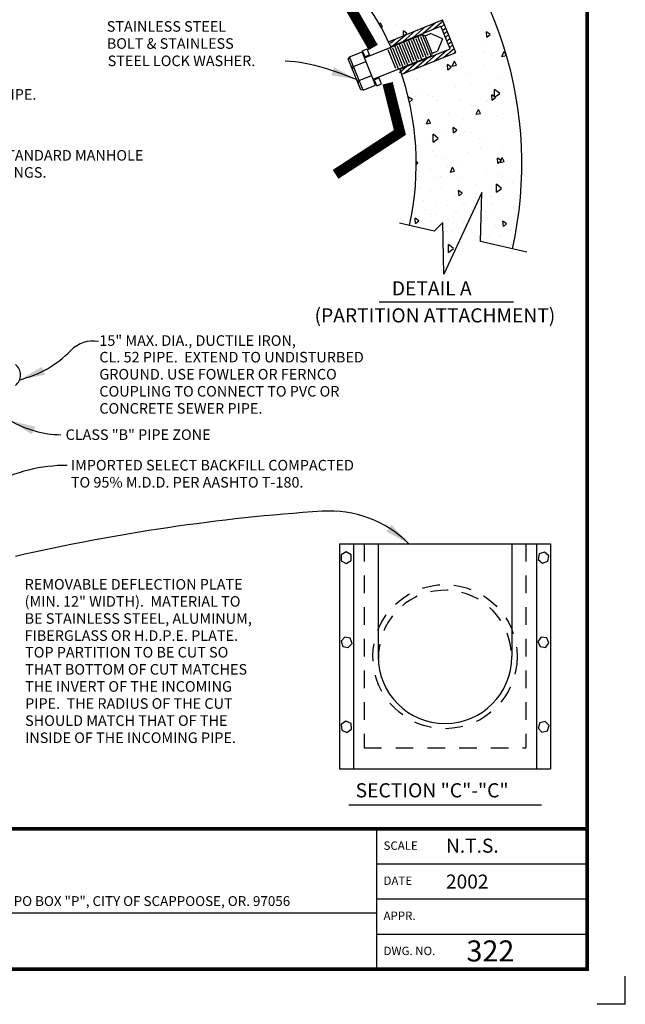
# Model space of a CAD drawing. Extents: x 0 to 8.5, y 0 to 11.
# Drawn here: x 4.2 to 8.5, y 0 to 7 of the extents above; entities that cross this region are included whole.
import ezdxf
from ezdxf.enums import TextEntityAlignment as Align

# ---------------------------------------------------------------- set-up
doc = ezdxf.new("R2010")
doc.units = 0
doc.header["$LTSCALE"] = 0.5
doc.header["$MEASUREMENT"] = 0
doc.linetypes.add('HIDDEN', pattern=[0.375, 0.25, -0.125])
doc.layers.get('0').update_dxf_attribs({"linetype": 'CONTINUOUS'})
for name, color, linetype in [('BDR', 7, 'CONTINUOUS'), ('CONCR1', 7, 'CONTINUOUS'), ('DTLTXT', 7, 'CONTINUOUS'), ('HATCH', 7, 'CONTINUOUS'), ('LINE', 7, 'CONTINUOUS'), ('OUTLINE8_5X11', 7, 'CONTINUOUS')]:
    doc.layers.add(name, color=color, linetype=linetype)
doc.styles.add('ROMAND', font='romand')
doc.styles.add('ROMANS', font='romans')
doc.styles.get("Standard").update_dxf_attribs({"font": 'ROMANS.SHX'})

# ---------------------------------------------------------------- blocks, each defined once
blk = doc.blocks.new('*X3')
at = {"color": 0}
for p, q in [((7.0204, 6.5254), (7.0854, 6.5904)), ((6.8821, 6.4578), (6.9625, 6.5382)), ((6.9512, 6.4916), (7.0316, 6.572)), ((7.0756, 6.5453), (7.097, 6.5667)), ((7.0872, 6.5216), (7.1086, 6.5429)), ((7.0988, 6.4978), (7.1202, 6.5192)), ((6.7241, 6.4059), (6.7551, 6.4369)), ((6.7438, 6.3903), (6.8242, 6.4706)), ((6.813, 6.424), (6.8933, 6.5044)), ((7.1105, 6.4741), (7.1318, 6.4954)), ((7.1221, 6.4503), (7.1434, 6.4717)), ((7.1337, 6.4266), (7.155, 6.4479)), ((7.0406, 6.2981), (7.126, 6.3836)), ((7.1098, 6.3319), (7.1782, 6.4004)), ((7.1453, 6.4028), (7.1666, 6.4242)), ((7.1789, 6.3657), (7.1898, 6.3767)), ((6.9023, 6.2306), (6.9877, 6.316)), ((6.9715, 6.2644), (7.0569, 6.3498)), ((6.8034, 6.2023), (6.8494, 6.2484)), ((6.8332, 6.1968), (6.9186, 6.2822))]:
    blk.add_line(p, q, dxfattribs=at)
blk = doc.blocks.new('CITY BLOCK')
at = {"layer": 'BDR', "style": 'ROMANS'}
blk.add_text('2002', height=0.0997, dxfattribs=at).set_placement((7.2267, 0.8223))
at = {"layer": 'BDR', "style": 'ROMAND'}
blk.add_text('34485 E. COLUMBIA AVENUE, PO BOX "P", CITY OF SCAPPOOSE, OR. 97056', height=0.069811, dxfattribs=at).set_placement((4.4898, 0.6987), align=Align.CENTER)

msp = doc.modelspace()

# ---------------------------------------------------------------- linework, layer by layer
at = {"layer": 'BDR'}
for p, q in [((6.7337, 1.2473), (6.7337, 0.25)), ((6.7337, 0.9979), (8.2297, 0.9979)), ((6.7337, 0.7486), (8.2297, 0.7486)), ((2.2459, 0.6489), (6.7337, 0.6489)), ((6.7337, 0.4993), (8.2297, 0.4993))]:
    msp.add_line(p, q, dxfattribs=at)
at = {"layer": 'BDR', "const_width": 0.0249}
msp.add_lwpolyline([(0.75, 10.7216), (0.75, 0.25), (8.2297, 0.25), (8.2297, 10.7216)], close=True, dxfattribs=at)
msp.add_lwpolyline([(0.75, 1.2473), (8.2297, 1.2473)], dxfattribs=at)
at = {"layer": 'CONCR1'}
for p, q in [((6.7559, 6.9602), (6.7625, 6.9751)), ((6.7767, 6.9465), (6.7625, 6.9751)), ((6.7646, 6.9442), (6.7767, 6.9465)), ((6.8711, 6.9602), (6.8711, 6.9602)), ((6.9635, 6.9641), (6.9635, 6.9641)), ((6.8744, 6.8764), (6.8744, 6.8764)), ((6.9252, 6.8831), (6.9246, 6.9185)), ((6.9495, 6.8986), (6.9246, 6.9184)), ((6.9318, 6.8857), (6.9495, 6.8986)), ((7.5003, 6.9037), (7.5003, 6.9037)), ((7.5167, 6.8724), (7.5134, 6.9098)), ((7.5397, 6.8917), (7.5134, 6.9098)), ((7.5167, 6.8724), (7.5396, 6.8917)), ((7.4857, 6.8221), (7.4857, 6.8221)), ((7.4899, 6.7711), (7.4899, 6.7711)), ((7.5583, 6.7438), (7.5583, 6.7438)), ((7.6244, 6.7358), (7.6396, 6.7701)), ((7.6244, 6.7358), (7.6538, 6.7415)), ((7.6538, 6.7415), (7.6396, 6.77)), ((7.2409, 6.641), (7.2376, 6.6784)), ((7.2639, 6.6603), (7.2376, 6.6784)), ((7.2409, 6.641), (7.2639, 6.6603)), ((7.271, 6.6671), (7.2862, 6.7014)), ((7.271, 6.6671), (7.3004, 6.6728)), ((7.3004, 6.6728), (7.2862, 6.7014)), ((7.2882, 6.6594), (7.2882, 6.6594)), ((7.3295, 6.6621), (7.3295, 6.6621)), ((7.4918, 6.6692), (7.4918, 6.6692)), ((7.289, 6.6414), (7.289, 6.6414)), ((7.3736, 6.6196), (7.3736, 6.6196)), ((7.6717, 6.6218), (7.6717, 6.6218)), ((7.0177, 6.5712), (7.0177, 6.5712)), ((7.2967, 6.5195), (7.2967, 6.5195)), ((7.4016, 6.5374), (7.4016, 6.5374)), ((7.5363, 6.5387), (7.5363, 6.5387)), ((7.5975, 6.5726), (7.5975, 6.5726)), ((6.9636, 6.4272), (6.9618, 6.447)), ((6.9881, 6.4289), (6.9618, 6.447)), ((7.0564, 6.4992), (7.0564, 6.4992)), ((7.0923, 6.4606), (7.0923, 6.4606)), ((7.1311, 6.4492), (7.1311, 6.4492)), ((7.5559, 6.4241), (7.5526, 6.4615)), ((7.5789, 6.4434), (7.5526, 6.4615)), ((7.5559, 6.4241), (7.5789, 6.4434)), ((7.5719, 6.4454), (7.5707, 6.5016)), ((7.6082, 6.4719), (7.5707, 6.5016)), ((7.5719, 6.4454), (7.6082, 6.4719)), ((7.5798, 6.4389), (7.5798, 6.4389)), ((6.9673, 6.4115), (6.9881, 6.4289)), ((7.1587, 6.4206), (7.1587, 6.4206)), ((7.321, 6.4276), (7.321, 6.4276)), ((7.4008, 6.3919), (7.4008, 6.3919)), ((7.42, 6.3872), (7.42, 6.3872)), ((7.515, 6.4154), (7.515, 6.4154)), ((7.5229, 6.4189), (7.5229, 6.4189)), ((7.2445, 6.3272), (7.2445, 6.3272)), ((7.4413, 6.3247), (7.4566, 6.359)), ((7.4413, 6.3247), (7.4708, 6.3304)), ((7.4708, 6.3304), (7.4566, 6.359)), ((7.5827, 6.3062), (7.5827, 6.3062)), ((7.7069, 6.3226), (7.7069, 6.3226)), ((7.0879, 6.256), (7.1032, 6.2903)), ((7.0879, 6.256), (7.1174, 6.2617)), ((7.1028, 6.2668), (7.1028, 6.2668)), ((7.1174, 6.2617), (7.1032, 6.2903)), ((7.2801, 6.1927), (7.2768, 6.2301)), ((7.3031, 6.212), (7.2768, 6.2301)), ((7.3262, 6.2382), (7.3262, 6.2382)), ((7.3432, 6.287), (7.3432, 6.287)), ((7.6284, 6.2934), (7.6284, 6.2934)), ((7.136, 6.1266), (7.1349, 6.1828)), ((7.1723, 6.1531), (7.1349, 6.1828)), ((7.1503, 6.1861), (7.1503, 6.1861)), ((7.2041, 6.2111), (7.2041, 6.2111)), ((7.2801, 6.1927), (7.3031, 6.212)), ((7.3579, 6.2052), (7.3579, 6.2052)), ((7.409, 6.1974), (7.409, 6.1974)), ((7.7418, 6.1714), (7.7418, 6.1714)), ((7.0886, 6.126), (7.0886, 6.126)), ((7.136, 6.1266), (7.1723, 6.1531)), ((7.4665, 6.1547), (7.4665, 6.1547)), ((7.5102, 6.1418), (7.5102, 6.1418)), ((7.1295, 6.0574), (7.1295, 6.0574)), ((7.1493, 6.0343), (7.1493, 6.0343)), ((7.3896, 6.0545), (7.3896, 6.0545)), ((7.4713, 6.0832), (7.4713, 6.0832)), ((7.6292, 6.0738), (7.6292, 6.0738)), ((7.0273, 5.9806), (7.0154, 5.9888)), ((7.0156, 5.9708), (7.0273, 5.9806)), ((7.202, 6.004), (7.202, 6.004)), ((7.2382, 5.9558), (7.2382, 5.9558)), ((7.2583, 5.9136), (7.2735, 5.9479)), ((7.2877, 5.9193), (7.2736, 5.9479)), ((7.3135, 5.9611), (7.3135, 5.9611)), ((7.5847, 5.9613), (7.5847, 5.9613)), ((7.5951, 5.9758), (7.5918, 6.0132)), ((7.6181, 5.9951), (7.5918, 6.0132)), ((7.5951, 5.9758), (7.6181, 5.9951)), ((7.6054, 5.9718), (7.6054, 5.9718)), ((7.6117, 5.9823), (7.6269, 6.0166)), ((7.6117, 5.9823), (7.6411, 5.988)), ((7.6411, 5.988), (7.6269, 6.0165)), ((7.033, 5.8828), (7.033, 5.8828)), ((7.1138, 5.9339), (7.1138, 5.9339)), ((7.1674, 5.8829), (7.1674, 5.8829)), ((7.1899, 5.8808), (7.1899, 5.8808)), ((7.2583, 5.9136), (7.2877, 5.9193)), ((7.3154, 5.882), (7.3154, 5.882)), ((7.5129, 5.9223), (7.5129, 5.9223)), ((7.622, 5.8923), (7.622, 5.8923)), ((7.7441, 5.9194), (7.7441, 5.9194)), ((7.436, 5.8221), (7.436, 5.8221)), ((7.5858, 5.7705), (7.5847, 5.8268)), ((7.6221, 5.7971), (7.5847, 5.8268)), ((7.6756, 5.8413), (7.6756, 5.8413)), ((7.6981, 5.8393), (7.6981, 5.8393)), ((7.0453, 5.7976), (7.0453, 5.7976)), ((7.1168, 5.7803), (7.1168, 5.7803)), ((7.1957, 5.8019), (7.1957, 5.8019)), ((7.2892, 5.7393), (7.2892, 5.7393)), ((7.3193, 5.7444), (7.3161, 5.7818)), ((7.3423, 5.7637), (7.3161, 5.7818)), ((7.3193, 5.7444), (7.3423, 5.7637)), ((7.4288, 5.76), (7.4288, 5.76)), ((7.5474, 5.7386), (7.5474, 5.7386)), ((7.5858, 5.7705), (7.6221, 5.7971)), ((7.5969, 5.7373), (7.5969, 5.7373)), ((7.0674, 5.7142), (7.0674, 5.7142)), ((7.1587, 5.6756), (7.1587, 5.6756)), ((7.2342, 5.6784), (7.2342, 5.6784)), ((7.3427, 5.6883), (7.3427, 5.6883)), ((7.3652, 5.6863), (7.3652, 5.6863)), ((7.4253, 5.7115), (7.4253, 5.7115)), ((7.4346, 5.7302), (7.4346, 5.7302)), ((7.5593, 5.6898), (7.5593, 5.6898)), ((7.0794, 5.6503), (7.0794, 5.6503)), ((7.1134, 5.6109), (7.1134, 5.6109)), ((7.163, 5.6096), (7.163, 5.6096)), ((7.2877, 5.6274), (7.2877, 5.6274)), ((7.3103, 5.6254), (7.3103, 5.6254)), ((7.5422, 5.638), (7.5422, 5.638)), ((7.722, 5.6089), (7.722, 5.6089)), ((7.7314, 5.6423), (7.7314, 5.6423)), ((7.0346, 5.5682), (7.0084, 5.5863)), ((7.0116, 5.549), (7.0084, 5.5863)), ((7.0116, 5.549), (7.0346, 5.5683)), ((7.1254, 5.5621), (7.1254, 5.5621)), ((7.2421, 5.5694), (7.2421, 5.5694)), ((7.2721, 5.5536), (7.2721, 5.5536)), ((7.3506, 5.5578), (7.3506, 5.5578)), ((7.4825, 5.5896), (7.4825, 5.5896)), ((7.5239, 5.5878), (7.5239, 5.5878)), ((7.5775, 5.5368), (7.5775, 5.5368)), ((7.6, 5.5348), (7.6, 5.5348)), ((7.6343, 5.5276), (7.6311, 5.5649)), ((7.6573, 5.5468), (7.6311, 5.5649)), ((7.6343, 5.5276), (7.6573, 5.5468)), ((7.2638, 5.4886), (7.2638, 5.4886)), ((7.5347, 5.4615), (7.5347, 5.4615)), ((7.6058, 5.4573), (7.6058, 5.4573)), ((7.6556, 5.516), (7.6556, 5.516)), ((7.6849, 5.507), (7.6849, 5.507)), ((7.2451, 5.3433), (7.2439, 5.3995)), ((7.2814, 5.3699), (7.2439, 5.3995)), ((7.2451, 5.3433), (7.2814, 5.3699))]:
    msp.add_line(p, q, dxfattribs=at)
at = {"layer": 'DTLTXT'}
msp.add_line((6.5375, 1.418), (7.9056, 1.418), dxfattribs=at)
for centre, radius, start, end in [((6.0291, 5.5877), 1.116, 72.45805, 87.09258), ((5.3791, 3.5314), 3.2725, 68.23222, 72.45805), ((4.1112, 4.4726), 0.0955, 308.28149, 51.71851), ((7.2639, -10.2517), 13.7858, 93.81045, 102.96701), ((6.4008, 2.7068), 0.7986, 45.38879, 93.81045)]:
    msp.add_arc(centre, radius, start, end, dxfattribs=at)
for points in [[(6.4327, 6.6583), (6.4129, 6.6017), (6.5927, 6.5706)], [(4.3795, 4.4734), (4.3584, 4.5296), (4.2004, 4.4382)], [(4.2867, 4.0492), (4.3104, 4.1043), (4.1332, 4.1477)], [(6.8404, 3.4074), (6.8033, 3.3602), (6.9635, 3.2727)]]:
    msp.add_solid(points, dxfattribs=at)
at = {"layer": 'HATCH'}
for points in [[(7.055, 6.7132), (6.9941, 6.8642)], [(7.0674, 6.7297), (7.0144, 6.861)], [(7.0878, 6.7265), (7.0269, 6.8775)], [(7.1003, 6.743), (7.0473, 6.8743)], [(7.1207, 6.7397), (7.0597, 6.8907)], [(6.8909, 6.647), (6.8299, 6.798)], [(6.9033, 6.6635), (6.8503, 6.7948)], [(6.9237, 6.6602), (6.8627, 6.8113)], [(6.9361, 6.6767), (6.8831, 6.808)], [(6.9565, 6.6735), (6.8956, 6.8245)], [(6.969, 6.69), (6.916, 6.8213)], [(6.9893, 6.6867), (6.9284, 6.8377)], [(7.0018, 6.7032), (6.9488, 6.8345)], [(7.0222, 6.7), (6.9612, 6.851)], [(7.0346, 6.7165), (6.9816, 6.8478)], [(6.8705, 6.6502), (6.8175, 6.7815)]]:
    msp.add_lwpolyline(points, dxfattribs=at)
at = {"layer": 'LINE'}
for p, q in [((6.8187, 6.8401), (7.2033, 6.9953)), ((6.8344, 6.8066), (7.1906, 6.9504)), ((6.8998, 6.6455), (7.2556, 6.7892)), ((6.9126, 6.6084), (7.2968, 6.7635)), ((6.7682, 6.5402), (6.7483, 6.5895)), ((6.7351, 6.5269), (6.7682, 6.5402)), ((6.7515, 4.9915), (7.7064, 4.9915))]:
    msp.add_line(p, q, dxfattribs=at)
at = {"layer": 'LINE', "const_width": 0.075}
for points in [[(6.7102, 6.7992), (6.4888, 7.1826)], [(6.8125, 6.545), (6.8998, 6.1953), (6.4428, 5.8974)]]:
    msp.add_lwpolyline(points, dxfattribs=at)
at = {"layer": 'LINE'}
for points in [[(7.2556, 6.7892), (7.1906, 6.9504)], [(7.2968, 6.7635), (7.2033, 6.9953)], [(6.648, 6.7246), (7.0597, 6.8907)], [(7.0597, 6.8907), (7.0781, 6.8829)], [(7.0781, 6.8829), (7.1171, 6.8986)], [(7.1285, 6.7582), (7.0781, 6.8829)], [(7.2022, 6.8602), (7.1171, 6.8986)], [(7.2022, 6.8602), (7.1678, 6.774)], [(6.6344, 6.7764), (6.6673, 6.7896)], [(6.6871, 6.7404), (6.6673, 6.7896)], [(6.5429, 6.7318), (6.5332, 6.718)], [(6.6217, 6.4987), (6.5332, 6.718)], [(6.5429, 6.7318), (6.6308, 6.7673)], [(6.6383, 6.4955), (6.5429, 6.7318)], [(6.7262, 6.5309), (6.6308, 6.7673)], [(6.6543, 6.7271), (6.6344, 6.7764)], [(6.6516, 6.7337), (6.6845, 6.747)], [(6.7089, 6.5736), (7.1207, 6.7397)], [(7.1285, 6.7582), (7.1207, 6.7397)], [(7.1285, 6.7582), (7.1678, 6.774)], [(6.5708, 6.6629), (6.5542, 6.6661)], [(6.5708, 6.6629), (6.561, 6.6491)], [(6.5708, 6.6629), (6.6586, 6.6983)], [(6.6105, 6.5644), (6.6983, 6.5999)], [(6.7179, 6.5696), (6.7507, 6.5828)], [(6.6105, 6.5644), (6.5939, 6.5676)], [(6.6105, 6.5644), (6.6008, 6.5506)], [(6.6383, 6.4955), (6.7262, 6.5309)], [(6.7351, 6.5269), (6.7152, 6.5761)], [(6.6383, 6.4955), (6.6217, 6.4987)], [(7.8005, 5.3453), (7.4712, 5.42), (7.4809, 5.7687), (7.2123, 5.1875), (7.2049, 5.5546), (7.1435, 5.4942), (6.8969, 5.5501)], [(6.4699, 3.2726), (6.4699, 1.6726)], [(6.4699, 3.2726), (7.9699, 3.2726)], [(6.5699, 3.2726), (6.5699, 1.6726)], [(7.8699, 3.2726), (7.8699, 1.6726)], [(7.9699, 3.2726), (7.9699, 1.6726)], [(6.4699, 1.6726), (7.9699, 1.6726)]]:
    msp.add_lwpolyline(points, dxfattribs=at)
at = {"layer": 'LINE', "linetype": 'HIDDEN'}
for points in [[(6.6449, 3.2726), (6.6449, 1.8226)], [(7.7949, 3.2726), (7.7949, 1.8226)], [(6.6449, 1.8226), (7.7949, 1.8226)]]:
    msp.add_lwpolyline(points, dxfattribs=at)
at = {"layer": 'LINE', "linetype": 'Continuous'}
for points in [[(6.7449, 3.2726), (6.7449, 2.4705)], [(7.6949, 3.2726), (7.6949, 2.4705)]]:
    msp.add_lwpolyline(points, dxfattribs=at)
at = {"layer": 'LINE'}
for points in [[(6.5544, 3.1529), (6.554, 3.194), (6.5182, 3.2141), (6.4829, 3.1933), (6.4833, 3.1522), (6.5191, 3.1321)], [(7.9118, 3.1349), (7.9495, 3.1478), (7.9571, 3.1868), (7.9272, 3.213), (7.8895, 3.2001), (7.8819, 3.1611)], [(6.4942, 2.5424), (6.5331, 2.5343), (6.5596, 2.5639), (6.5472, 2.6016), (6.5083, 2.6098), (6.4818, 2.5802)], [(7.9331, 2.5364), (7.9568, 2.5671), (7.9421, 2.603), (7.9036, 2.6083), (7.8799, 2.5776), (7.8946, 2.5416)], [(6.4869, 1.9475), (6.5239, 1.931), (6.5568, 1.9548), (6.5526, 1.9951), (6.5156, 2.0117), (6.4827, 1.9879)], [(7.9086, 1.9339), (7.9474, 1.9433), (7.9586, 1.9816), (7.931, 2.0104), (7.8923, 2.001), (7.8811, 1.9627)]]:
    msp.add_lwpolyline(points, close=True, dxfattribs=at)
at = {"layer": 'LINE', "linetype": 'HIDDEN'}
msp.add_circle((7.2199, 2.4705), 0.5121, dxfattribs=at)
at = {"layer": 'LINE'}
for centre, radius, start, end in [((5.0157, 5.9744), 2.75, 347.27293, 47.81205), ((5.0157, 5.9744), 2, 24.40904, 47.89575), ((5.0157, 5.9744), 2, 347.28827, 19.74272), ((4.7215, 4.4922), 0.2209, 80.05318, 135.83113), ((4.021, 5.1727), 0.7558, 283.73145, 315.83113), ((4.5053, 4.7864), 0.7392, 239.77662, 269.06738), ((4.5332, 2.7117), 1.1178, 89.78664, 118.14997), ((7.2199, 2.4705), 0.475, 180, 0)]:
    msp.add_arc(centre, radius, start, end, dxfattribs=at)
at = {"layer": 'LINE', "linetype": 'HIDDEN'}
msp.add_arc((7.2199, 2.4705), 0.4721, 5.41244, 182.04544, dxfattribs=at)
at = {"layer": 'OUTLINE8_5X11'}
for q in [(8.5, 0.2), (8.3, 0)]:
    msp.add_line((8.5, 0), q, dxfattribs=at)

# ---------------------------------------------------------------- block references
at = {"layer": 'HATCH', "rotation": 355.9311446114197}
msp.add_blockref('*X3', (-0.3292, 0.9177), dxfattribs=at)
at = {"layer": 'LINE'}
msp.add_blockref('CITY BLOCK', (0, 0), dxfattribs=at)

# ---------------------------------------------------------------- texts
at = {"layer": 'BDR', "style": 'ROMANS'}
for s, height, p in [('SCALE', 0.05984, (6.7836, 1.0977)), ('N.T.S.', 0.09973, (7.2267, 1.0773)), ('DATE', 0.05984, (6.7836, 0.8483)), ('APPR.', 0.05984, (6.7836, 0.599)), ('DWG. NO.', 0.05984, (6.7836, 0.3497))]:
    msp.add_text(s, height=height, dxfattribs=at).set_placement(p)
msp.add_text('322', height=0.14959, dxfattribs=at).set_placement((7.3724, 0.3792), align=Align.MIDDLE_LEFT)
at = {"layer": 'DTLTXT'}
for s, height, p in [('STAINLESS STEEL ', 0.075, (4.8184, 6.9112)), ('BOLT & STAINLESS', 0.075, (4.8184, 6.7898)), ('STEEL LOCK WASHER.', 0.075, (4.8249, 6.6667)), ('0F DROP INCOMING PIPE.', 0.075, (3.1096, 6.4283)), ('SEE STANDARD MANHOLE', 0.075, (3.8389, 5.9952)), ('DRAWINGS.', 0.075, (3.8389, 5.8738)), ('DETAIL A', 0.1, (6.8425, 5.0377)), ('(PARTITION ATTACHMENT)', 0.1, (6.2938, 4.8455)), ('15" MAX. DIA., DUCTILE IRON,', 0.075, (4.7657, 4.679)), ('CL. 52 PIPE.  EXTEND TO UNDISTURBED', 0.075, (4.7657, 4.5612)), ('GROUND. USE FOWLER OR FERNCO', 0.075, (4.7657, 4.4397)), ('COUPLING TO CONNECT TO PVC OR', 0.075, (4.7657, 4.3183)), ('CONCRETE SEWER PIPE.', 0.075, (4.7657, 4.1969)), ('CLASS "B" PIPE ZONE', 0.075, (4.5259, 4.0103)), ('IMPORTED SELECT BACKFILL COMPACTED', 0.075, (4.5635, 3.7933)), ('TO 95% M.D.D. PER AASHTO T-180.', 0.075, (4.5635, 3.6718)), ('REMOVABLE DEFLECTION PLATE', 0.075, (4.2353, 2.9469)), ('(MIN. 12" WIDTH).  MATERIAL TO', 0.075, (4.2353, 2.8255)), ('BE STAINLESS STEEL, ALUMINUM,', 0.075, (4.2353, 2.704)), ('FIBERGLASS OR H.D.P.E. PLATE.', 0.075, (4.2353, 2.5826)), ('TOP PARTITION TO BE CUT SO', 0.075, (4.2387, 2.4641)), ('THAT BOTTOM OF CUT MATCHES', 0.075, (4.2387, 2.3427)), ('THE INVERT OF THE INCOMING', 0.075, (4.2387, 2.2213)), ('PIPE.  THE RADIUS OF THE CUT', 0.075, (4.2387, 2.0999)), ('SHOULD MATCH THAT OF THE', 0.075, (4.2387, 1.9784)), ('INSIDE OF THE INCOMING PIPE.', 0.075, (4.2387, 1.857)), ('SECTION "C"-"C"', 0.1005, (6.5852, 1.4704))]:
    msp.add_text(s, height=height, dxfattribs=at).set_placement(p)

doc.saveas('drawing.dxf')
